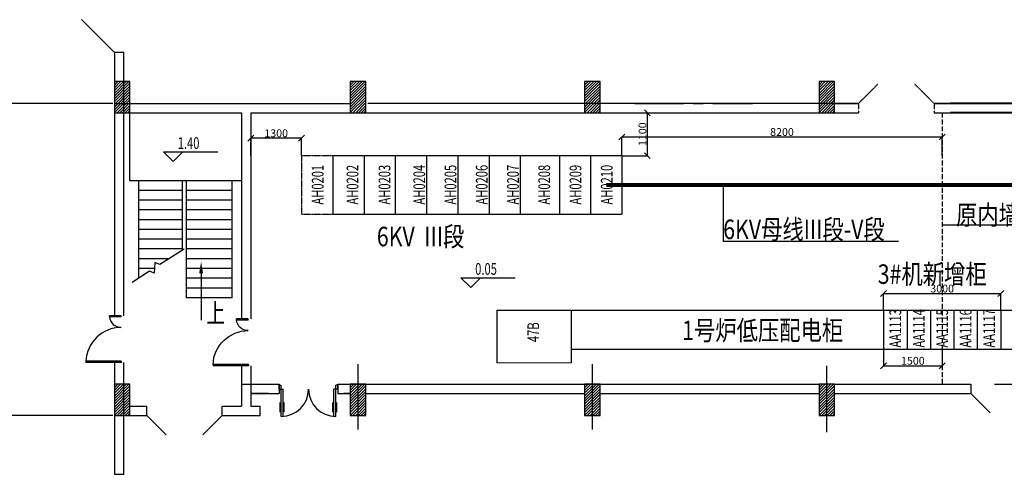
# Model space of a CAD drawing. Units: millimetres. Extents: x -221269 to 869006, y -383241 to 199394.
# Drawn here: x 365123 to 390330, y 101821 to 113477 of the extents above; entities that cross this region are included whole.
import ezdxf

# ---------------------------------------------------------------- set-up
doc = ezdxf.new("R2010")
doc.units = ezdxf.units.MM
for name, pattern in [('CENTER', [2, 1.25, -0.25, 0.25, -0.25]), ('CENTER2', [28.575, 19.05, -3.175, 3.175, -3.175]), ('DASH', [0.35, 0.25, -0.1]), ('DASHED2', [0.375, 0.25, -0.125]), ('HIDDEN', [0.75, 0.5, -0.25]), ('PHANTOM', [63.5, 31.75, -6.35, 6.35, -6.35, 6.35, -6.35]), ('X5', [3, 2, -1])]:
    doc.linetypes.add(name, pattern=pattern)
doc.layers.get('DEFPOINTS').update_dxf_attribs({"color": 1, "linetype": 'CENTER'})
doc.layers.add('WALL', color=255, linetype='Continuous')
doc.layers.add('电气条件层', color=253, linetype='Continuous')
doc.styles.add('HZ', font='romanc', dxfattribs={"width": 0.75, "height": 4, "bigfont": 'hzfs'})
doc.styles.add('HZFS', font='tssdeng.shx', dxfattribs={"width": 0.7, "bigfont": 'hzfs2.shx'})
doc.dimstyles.new('标注', dxfattribs={"dimtxt": 200, "dimasz": 150, "dimexe": 1.25, "dimexo": 0.625, "dimtad": 1, "dimdsep": 46, "dimtxsty": 'Standard', "dimblk": 'OBLIQUE', "dimcen": 2.5, "dimclrd": 3, "dimclre": 3, "dimclrt": 256, "dimadec": 0, "dimazin": 0, "dimtfac": 1, "dimtmove": 0, "dimatfit": 3, "dimfxl": 1, "dimarcsym": 0})

# ---------------------------------------------------------------- blocks, each defined once
blk = doc.blocks.new('$DORLIB2D$00000225')
at = {"color": 0}
for p, q in [((0.475, -0.001), (0.475, 0.752)), ((0.475, 0.752), (0.5, 0.752)), ((0.5, -0.001), (0.5, 0.752)), ((-0.5, 0), (-0.5, 0.252)), ((-0.475, 0.252), (-0.5, 0.252)), ((-0.475, 0), (-0.475, 0.252)), ((-0.475, 0), (-0.5, 0)), ((0.475, -0.001), (0.5, -0.001))]:
    blk.add_line(p, q, dxfattribs=at)
for centre, radius, start, end in [((0.505, -0.002), 0.755, 92.2493, 179.7238), ((-0.501, 0.003), 0.251, 359.7899, 84.0974)]:
    blk.add_arc(centre, radius, start, end, dxfattribs=at)
blk = doc.blocks.new('_Oblique')
at = {"color": 0, "linetype": 'ByBlock', "lineweight": -2}
blk.add_line((-0.5, -0.5), (0.5, 0.5), dxfattribs=at)
blk = doc.blocks.new('*D164')
at = {"color": 3, "lineweight": -2, "transparency": 16777216}
for p, q in [((390239, 105030), (390919, 105030)), ((390917, 105030), (390917, 104130)), ((390078, 104130), (390919, 104130))]:
    blk.add_line(p, q, dxfattribs=at)
at = {"layer": 'DEFPOINTS', "color": 0, "transparency": 16777216}
for p in [(390239, 105030), (390077, 104130), (390917, 104130)]:
    blk.add_point(p, dxfattribs=at)
at = {"color": 3, "lineweight": -2, "transparency": 16777216, "xscale": 150, "yscale": 150, "zscale": 150}
for p, rotation in [((390917, 105030), 90), ((390917, 104130), 270)]:
    blk.add_blockref('_Oblique', p, dxfattribs=dict(at, rotation=rotation))
at = {"transparency": 16777216, "insert": (390817, 104580), "char_height": 200, "attachment_point": 5, "rotation": 90}
blk.add_mtext('900', dxfattribs=at)
blk = doc.blocks.new('*D165')
at = {"color": 3, "lineweight": -2, "transparency": 16777216}
for p, q in [((390239, 106030), (390920, 106030)), ((390919, 106030), (390919, 105030)), ((390239, 105030), (390920, 105030))]:
    blk.add_line(p, q, dxfattribs=at)
at = {"layer": 'DEFPOINTS', "color": 0, "transparency": 16777216}
for p in [(390239, 106030), (390239, 105030), (390919, 105030)]:
    blk.add_point(p, dxfattribs=at)
at = {"color": 3, "lineweight": -2, "transparency": 16777216, "xscale": 150, "yscale": 150, "zscale": 150}
for p, rotation in [((390919, 106030), 90), ((390919, 105030), 270)]:
    blk.add_blockref('_Oblique', p, dxfattribs=dict(at, rotation=rotation))
at = {"transparency": 16777216, "insert": (390818, 105530), "char_height": 200, "attachment_point": 5, "rotation": 90}
blk.add_mtext('1000', dxfattribs=at)
blk = doc.blocks.new('*D176')
at = {"color": 3, "lineweight": -2, "transparency": 16777216}
for p, q in [((387239, 106031), (387239, 106458)), ((387239, 106457), (390239, 106457)), ((390239, 106031), (390239, 106458))]:
    blk.add_line(p, q, dxfattribs=at)
at = {"layer": 'DEFPOINTS', "color": 0, "transparency": 16777216}
for p in [(390239, 106457), (387239, 106030), (390239, 106030)]:
    blk.add_point(p, dxfattribs=at)
at = {"color": 3, "lineweight": -2, "transparency": 16777216, "xscale": 150, "yscale": 150, "zscale": 150, "rotation": 180}
blk.add_blockref('_Oblique', (387239, 106457), dxfattribs=at)
at = {"color": 3, "lineweight": -2, "transparency": 16777216, "xscale": 150, "yscale": 150, "zscale": 150}
blk.add_blockref('_Oblique', (390239, 106457), dxfattribs=at)
at = {"transparency": 16777216, "insert": (388739, 106557), "char_height": 200, "attachment_point": 5}
blk.add_mtext('3000', dxfattribs=at)
blk = doc.blocks.new('*D196')
at = {"color": 3, "lineweight": -2, "transparency": 16777216}
for p, q in [((371039, 109991), (371039, 110438)), ((372339, 110437), (371039, 110437)), ((372339, 109991), (372339, 110438))]:
    blk.add_line(p, q, dxfattribs=at)
at = {"layer": 'DEFPOINTS', "color": 0, "transparency": 16777216}
for p in [(371039, 110437), (371039, 109990), (372339, 109990)]:
    blk.add_point(p, dxfattribs=at)
at = {"color": 3, "lineweight": -2, "transparency": 16777216, "xscale": 150, "yscale": 150, "zscale": 150, "rotation": 180}
blk.add_blockref('_Oblique', (371039, 110437), dxfattribs=at)
at = {"color": 3, "lineweight": -2, "transparency": 16777216, "xscale": 150, "yscale": 150, "zscale": 150}
blk.add_blockref('_Oblique', (372339, 110437), dxfattribs=at)
at = {"transparency": 16777216, "insert": (371689, 110538), "char_height": 200, "attachment_point": 5}
blk.add_mtext('1300', dxfattribs=at)
blk = doc.blocks.new('*D197')
at = {"color": 3, "lineweight": -2, "transparency": 16777216}
for p, q in [((380540, 111090), (381194, 111090)), ((381193, 109990), (381193, 111090)), ((380540, 109990), (381194, 109990))]:
    blk.add_line(p, q, dxfattribs=at)
at = {"layer": 'DEFPOINTS', "color": 0, "transparency": 16777216}
for p in [(380539, 111090), (381193, 111090), (380539, 109990)]:
    blk.add_point(p, dxfattribs=at)
at = {"color": 3, "lineweight": -2, "transparency": 16777216, "xscale": 150, "yscale": 150, "zscale": 150}
for p, rotation in [((381193, 111090), 90), ((381193, 109990), 270)]:
    blk.add_blockref('_Oblique', p, dxfattribs=dict(at, rotation=rotation))
at = {"transparency": 16777216, "insert": (381093, 110540), "char_height": 200, "attachment_point": 5, "rotation": 90}
blk.add_mtext('1100', dxfattribs=at)
blk = doc.blocks.new('*D199')
at = {"color": 3, "lineweight": -2, "transparency": 16777216}
for p, q in [((380539, 109991), (380539, 110471)), ((380539, 110470), (388739, 110470)), ((388739, 109991), (388739, 110471))]:
    blk.add_line(p, q, dxfattribs=at)
at = {"layer": 'DEFPOINTS', "color": 0, "transparency": 16777216}
for p in [(388739, 110470), (380539, 109990), (388739, 109990)]:
    blk.add_point(p, dxfattribs=at)
at = {"color": 3, "lineweight": -2, "transparency": 16777216, "xscale": 150, "yscale": 150, "zscale": 150, "rotation": 180}
blk.add_blockref('_Oblique', (380539, 110470), dxfattribs=at)
at = {"color": 3, "lineweight": -2, "transparency": 16777216, "xscale": 150, "yscale": 150, "zscale": 150}
blk.add_blockref('_Oblique', (388739, 110470), dxfattribs=at)
at = {"transparency": 16777216, "insert": (384639, 110570), "char_height": 200, "attachment_point": 5}
blk.add_mtext('8200', dxfattribs=at)
blk = doc.blocks.new('*D200')
at = {"color": 3, "lineweight": -2, "transparency": 16777216}
for p, q in [((387239, 105030), (387239, 104603)), ((388739, 105030), (388739, 104603)), ((387239, 104604), (388739, 104604))]:
    blk.add_line(p, q, dxfattribs=at)
at = {"layer": 'DEFPOINTS', "color": 0, "transparency": 16777216}
for p in [(387239, 105030), (388739, 105030), (388739, 104604)]:
    blk.add_point(p, dxfattribs=at)
at = {"color": 3, "lineweight": -2, "transparency": 16777216, "xscale": 150, "yscale": 150, "zscale": 150, "rotation": 180}
blk.add_blockref('_Oblique', (387239, 104604), dxfattribs=at)
at = {"color": 3, "lineweight": -2, "transparency": 16777216, "xscale": 150, "yscale": 150, "zscale": 150}
blk.add_blockref('_Oblique', (388739, 104604), dxfattribs=at)
at = {"transparency": 16777216, "insert": (387989, 104705), "char_height": 200, "attachment_point": 5}
blk.add_mtext('1500', dxfattribs=at)

msp = doc.modelspace()

# ---------------------------------------------------------------- hatches: boundary and pattern name
at = {"layer": '电气条件层'}
h = msp.add_hatch(dxfattribs=at)
h.set_pattern_fill('_USER', color=256, scale=50, angle=45, style=0, pattern_type=0)
h.set_pattern_definition([(45, (39902.88, 11066.59), (-35.355339, 35.355339), [])])
h.paths.add_polyline_path([(367946.364, 111890.255), (367546.364, 111890.255), (367546.364, 111490.255), (367546.364, 111090.255), (367946.364, 111090.255)])
h = msp.add_hatch(dxfattribs=at)
h.set_pattern_fill('_USER', color=256, scale=50, angle=45, style=0, pattern_type=0)
h.set_pattern_definition([(45, (45942.88, 11066.59), (-35.355339, 35.355339), [])])
h.paths.add_polyline_path([(373986.364, 111890.255), (373586.364, 111890.255), (373586.364, 111490.255), (373586.364, 111090.255), (373986.364, 111090.255)])
h = msp.add_hatch(dxfattribs=at)
h.set_pattern_fill('_USER', color=256, scale=50, angle=45, style=0, pattern_type=0)
h.set_pattern_definition([(45, (51942.88, 11066.59), (-35.355339, 35.355339), [])])
h.paths.add_polyline_path([(379986.364, 111890.255), (379586.364, 111890.255), (379586.364, 111490.255), (379586.364, 111090.255), (379986.364, 111090.255)])
h = msp.add_hatch(dxfattribs=at)
h.set_pattern_fill('_USER', color=256, scale=50, angle=45, style=0, pattern_type=0)
h.set_pattern_definition([(45, (57942.88, 11066.59), (-35.355339, 35.355339), [])])
h.paths.add_polyline_path([(385986.364, 111890.255), (385586.364, 111890.255), (385586.364, 111490.255), (385586.364, 111090.255), (385986.364, 111090.255)])
h = msp.add_hatch(dxfattribs=at)
h.set_pattern_fill('_USER', color=256, scale=50, angle=45, style=0, pattern_type=0)
h.set_pattern_definition([(45, (39902.88, 3306.59), (-35.355339, 35.355339), [])])
h.paths.add_polyline_path([(367946.364, 104130.255), (367546.364, 104130.255), (367546.364, 103730.255), (367546.364, 103330.255), (367946.364, 103330.255)])
h = msp.add_hatch(dxfattribs=at)
h.set_pattern_fill('_USER', color=256, scale=50, angle=45, style=0, pattern_type=0)
h.set_pattern_definition([(45, (45942.88, 3306.59), (-35.355339, 35.355339), [])])
h.paths.add_polyline_path([(373986.364, 104130.255), (373586.364, 104130.255), (373586.364, 103730.255), (373586.364, 103330.255), (373986.364, 103330.255)])
h = msp.add_hatch(dxfattribs=at)
h.set_pattern_fill('_USER', color=256, scale=50, angle=45, style=0, pattern_type=0)
h.set_pattern_definition([(45, (51942.88, 3306.59), (-35.355339, 35.355339), [])])
h.paths.add_polyline_path([(379986.364, 104130.255), (379586.364, 104130.255), (379586.364, 103730.255), (379586.364, 103330.255), (379986.364, 103330.255)])
h = msp.add_hatch(dxfattribs=at)
h.set_pattern_fill('_USER', color=256, scale=50, angle=45, style=0, pattern_type=0)
h.set_pattern_definition([(45, (57942.88, 3306.59), (-35.355339, 35.355339), [])])
h.paths.add_polyline_path([(385986.364, 104130.255), (385586.364, 104130.255), (385586.364, 103730.255), (385586.364, 103330.255), (385986.364, 103330.255)])

# ---------------------------------------------------------------- linework, layer by layer
for p, q in [((383134.064, 109240.254), (383134.064, 107799.548)), ((388739.468, 108220.608), (390975.702, 108220.608)), ((383134.064, 107799.548), (387620.395, 107799.548))]:
    msp.add_line(p, q)
at = {"color": 1, "ltscale": 15}
for p, q in [((387239.468, 106030.255), (390239.468, 106030.255)), ((387239.468, 106030.255), (387239.468, 105030.255)), ((387839.468, 106030.255), (387839.468, 105030.255)), ((388439.468, 106030.255), (388439.468, 105030.255)), ((389039.468, 106030.255), (389039.468, 105030.255)), ((389639.468, 106030.255), (389639.468, 105030.255)), ((390239.468, 106030.255), (390239.468, 105030.255)), ((387239.468, 105030.255), (390239.468, 105030.255))]:
    msp.add_line(p, q, dxfattribs=at)
at = {"const_width": 100}
msp.add_lwpolyline([(380139.468, 109240.254), (393366.364, 109240.254)], dxfattribs=at)
at = {"layer": '电气条件层'}
for p, q in [((367546.364, 112633.551), (366703.377, 113476.537)), ((367546.364, 112633.551), (367546.364, 105887.866)), ((367786.364, 105887.866), (367786.364, 112633.551)), ((367546.364, 111890.255), (367546.364, 111090.255)), ((367946.364, 111890.255), (367546.364, 111890.255)), ((367946.364, 111090.255), (367946.364, 111890.255)), ((373986.364, 111890.255), (373586.364, 111890.255)), ((373586.364, 111890.255), (373586.364, 111090.255)), ((373986.364, 111090.255), (373986.364, 111890.255)), ((379986.364, 111890.255), (379586.364, 111890.255)), ((379586.364, 111890.255), (379586.364, 111090.255)), ((379986.364, 111090.255), (379986.364, 111890.255)), ((385586.364, 111890.255), (385586.364, 111090.255)), ((385986.364, 111890.255), (385586.364, 111890.255)), ((385986.364, 111090.255), (385986.364, 111890.255)), ((367546.364, 111330.255), (373586.364, 111330.255)), ((386597.784, 111330.255), (374031.938, 111330.255)), ((385930.857, 111330.255), (386597.784, 111330.255)), ((388952.344, 111330.255), (388530.647, 111330.255)), ((388530.647, 111330.255), (388952.344, 111330.255)), ((367546.364, 111090.255), (370799.468, 111090.255)), ((367546.364, 111090.255), (367946.364, 111090.255)), ((367942.751, 109347.465), (367942.751, 111090.255)), ((370799.468, 111090.255), (370799.468, 109347.465)), ((371039.468, 111090.255), (371039.468, 105805.602)), ((371039.468, 111090.255), (371279.024, 111090.255)), ((371279.024, 111090.255), (386597.759, 111090.235)), ((373586.364, 111090.255), (373986.364, 111090.255)), ((379586.364, 111090.255), (379986.364, 111090.255)), ((385586.364, 111090.255), (385986.364, 111090.255)), ((388530.672, 111090.233), (388952.344, 111090.232)), ((369053.635, 109838.168), (368803.635, 110088.168)), ((368803.635, 110088.168), (370193.796, 110088.168)), ((369053.635, 109838.168), (369303.635, 110088.168)), ((373139.468, 109990.254), (373139.468, 108490.254)), ((373139.468, 109990.254), (377139.468, 109990.254)), ((373939.468, 109990.254), (373939.468, 108490.254)), ((374739.468, 109990.254), (374739.468, 108490.254)), ((375539.468, 109990.254), (375539.468, 108490.254)), ((376339.468, 109990.254), (376339.468, 108490.254)), ((377139.468, 109990.254), (377139.468, 108490.254)), ((377139.468, 109990.254), (377139.468, 108490.254)), ((377139.468, 109990.254), (377939.468, 109990.254)), ((377939.468, 109990.254), (377939.468, 108490.254)), ((377939.468, 109990.254), (378939.468, 109990.254)), ((378939.468, 109990.254), (378939.468, 108490.254)), ((378939.468, 109990.254), (379739.468, 109990.254)), ((379739.468, 109990.254), (379739.468, 108490.254)), ((379739.468, 109990.254), (380539.468, 109990.254)), ((380539.468, 109990.254), (380539.468, 108490.254)), ((370799.468, 109347.465), (367942.751, 109347.465)), ((368169.132, 106847.178), (368169.132, 109347.465)), ((369285.008, 109347.465), (369285.008, 107562.484)), ((369385.008, 109347.465), (369385.008, 106347.465)), ((370560.511, 106347.465), (370560.511, 109347.465)), ((370799.468, 109347.465), (370799.468, 105805.602)), ((369285.008, 109097.465), (368169.132, 109097.465)), ((370560.511, 109097.465), (369385.008, 109097.465)), ((369285.008, 108847.465), (368169.132, 108847.465)), ((370560.511, 108847.465), (369385.008, 108847.465)), ((369285.008, 108597.465), (368169.132, 108597.465)), ((370560.511, 108597.465), (369385.008, 108597.465)), ((373139.468, 108490.254), (377139.468, 108490.254)), ((377139.468, 108490.254), (377939.468, 108490.254)), ((377939.468, 108490.254), (378939.468, 108490.254)), ((378939.468, 108490.254), (379739.468, 108490.254)), ((379739.468, 108490.254), (380539.468, 108490.254)), ((369285.008, 108347.465), (368169.132, 108347.465)), ((370560.511, 108347.465), (369385.008, 108347.465)), ((369285.008, 108097.465), (368169.132, 108097.465)), ((370560.511, 108097.465), (369385.008, 108097.465)), ((369285.008, 107847.465), (368169.132, 107847.465)), ((370560.511, 107847.465), (369385.008, 107847.465)), ((369285.008, 107597.465), (368169.132, 107597.465)), ((369330.393, 107591.577), (368713.922, 107196.403)), ((370560.511, 107597.465), (369385.008, 107597.465)), ((368949.579, 107347.465), (368169.132, 107347.465)), ((368581.395, 107247.303), (368567.094, 106980.676)), ((368713.922, 107196.403), (368581.395, 107247.303)), ((370560.511, 107347.465), (369385.008, 107347.465)), ((368449.011, 107026.588), (368004.01, 106741.331)), ((368573.358, 107097.465), (368169.132, 107097.465)), ((368567.094, 106980.676), (368449.011, 107026.588)), ((370560.511, 107097.465), (369385.008, 107097.465)), ((370560.511, 106847.465), (369385.008, 106847.465)), ((376669.769, 106612.4), (376419.769, 106862.4)), ((376419.769, 106862.4), (377809.93, 106862.4)), ((376669.769, 106612.4), (376919.769, 106862.4)), ((370560.511, 106597.465), (369385.008, 106597.465)), ((370560.511, 106347.465), (369385.008, 106347.465)), ((367722.461, 105887.866), (367420.017, 105887.866)), ((367420.017, 105857.866), (367420.017, 105887.866)), ((367722.461, 105857.866), (367722.461, 105887.866)), ((377339.468, 106030.255), (377339.468, 104680.255)), ((377339.468, 106030.255), (379239.468, 106030.255)), ((379239.468, 106030.255), (379239.468, 104680.255)), ((367722.461, 105857.866), (367420.017, 105857.866)), ((367724.198, 104717.866), (366819.914, 104717.866)), ((366819.914, 104717.866), (366819.914, 104687.866)), ((367724.198, 104687.866), (366819.914, 104687.866)), ((367546.364, 104687.866), (367546.364, 101820.674)), ((367724.198, 104717.866), (367724.198, 104687.866)), ((367786.364, 101820.674), (367786.364, 104687.866)), ((370799.468, 104605.602), (370799.468, 103570.255)), ((371039.468, 104605.602), (371039.468, 103570.255)), ((367546.364, 104130.255), (367546.364, 103330.255)), ((367946.364, 104130.255), (367546.364, 104130.255)), ((367946.364, 103330.255), (367946.364, 104130.255)), ((370799.468, 104130.255), (371491.305, 104130.255)), ((371039.468, 104130.255), (371768.033, 104130.255)), ((371768.033, 104130.255), (371768.033, 103890.255)), ((373268.033, 104130.255), (373586.364, 104130.255)), ((373268.033, 104130.255), (373268.033, 103890.255)), ((373424.218, 104130.255), (374805.529, 104130.255)), ((373586.364, 104130.255), (373586.364, 103330.255)), ((373986.364, 104130.255), (373586.364, 104130.255)), ((373986.364, 103330.255), (373986.364, 104130.255)), ((374805.529, 104130.255), (385586.364, 104130.255)), ((379586.364, 104130.255), (379586.364, 103330.255)), ((379986.364, 104130.255), (379586.364, 104130.255)), ((379986.364, 103330.255), (379986.364, 104130.255)), ((385986.364, 104130.255), (385586.364, 104130.255)), ((385586.364, 104130.255), (385586.364, 103330.255)), ((385965.644, 104130.255), (389477.128, 104130.255)), ((385986.364, 103330.255), (385986.364, 104130.255)), ((389477.128, 104130.255), (389477.128, 103890.255)), ((371491.305, 103890.255), (371039.468, 103890.255)), ((371039.468, 103890.255), (371768.033, 103890.255)), ((371768.033, 104003.935), (371768.033, 104103.935)), ((371768.033, 104103.935), (371818.033, 104103.935)), ((371768.033, 104003.935), (371868.033, 104003.935)), ((371818.033, 103303.935), (371818.033, 104103.935)), ((371868.033, 103305.723), (371868.033, 104003.935)), ((373268.033, 104003.935), (373168.033, 104003.935)), ((373168.033, 103305.723), (373168.033, 104003.935)), ((373218.033, 103303.935), (373218.033, 104103.935)), ((373268.033, 104103.935), (373218.033, 104103.935)), ((373268.033, 104003.935), (373268.033, 104103.935)), ((373268.033, 103890.255), (373586.364, 103890.255)), ((373586.364, 103890.255), (373424.218, 103890.255)), ((373986.364, 103890.255), (374805.529, 103890.255)), ((374805.529, 103890.255), (379586.364, 103890.255)), ((379986.364, 103890.255), (385586.364, 103890.255)), ((385986.364, 103890.255), (389477.128, 103890.255)), ((388906.364, 103890.255), (389317.947, 103890.255)), ((389477.128, 103890.255), (389972.103, 103395.281)), ((371793.033, 103415.948), (371793.033, 103658.41)), ((371893.033, 103415.948), (371893.033, 103658.41)), ((373143.033, 103415.948), (373143.033, 103658.41)), ((373243.033, 103415.948), (373243.033, 103658.41)), ((367950.963, 103570.255), (368376.829, 103570.255)), ((368376.829, 103330.255), (368376.829, 103570.255)), ((370309.743, 103330.255), (370309.743, 103570.255)), ((370309.743, 103570.255), (370799.468, 103570.255)), ((371039.468, 103570.255), (371279.024, 103570.255)), ((371039.468, 103570.255), (371279.024, 103570.255)), ((371279.024, 103330.255), (371279.024, 103570.255)), ((367546.364, 103330.255), (367946.364, 103330.255)), ((367710.963, 103330.255), (368376.829, 103330.255)), ((368376.829, 103330.255), (368871.804, 102835.281)), ((370309.743, 103330.255), (369814.768, 102835.281)), ((370309.743, 103330.255), (371279.024, 103330.255)), ((370799.468, 103330.255), (371279.024, 103330.255)), ((373586.364, 103330.255), (373986.364, 103330.255)), ((379586.364, 103330.255), (379986.364, 103330.255)), ((385586.364, 103330.255), (385986.364, 103330.255)), ((367786.364, 101820.674), (367546.364, 101820.674))]:
    msp.add_line(p, q, dxfattribs=at)
at = {"layer": '电气条件层', "linetype": 'PHANTOM', "ltscale": 100}
for p, q in [((367786.364, 112633.551), (367546.364, 112633.551)), ((367786.364, 112633.551), (367546.364, 112633.551)), ((369767.508, 106973.899), (369767.508, 105773.658))]:
    msp.add_line(p, q, dxfattribs=at)
at = {"layer": '电气条件层', "linetype": 'X5', "ltscale": 3}
for p, q in [((386597.759, 111330.23), (387092.733, 111825.205)), ((386597.759, 111330.23), (387092.733, 111825.205)), ((388530.672, 111330.23), (388035.698, 111825.205)), ((388530.672, 111330.23), (388035.698, 111825.205)), ((386597.759, 111330.23), (386597.759, 111090.23)), ((388530.672, 111330.23), (388530.672, 111090.23))]:
    msp.add_line(p, q, dxfattribs=at)
at = {"layer": '电气条件层', "ltscale": 25}
for p, q in [((367509.364, 111330.253), (358381.341, 111330.253)), ((367509.364, 103330.253), (358381.341, 103330.253))]:
    msp.add_line(p, q, dxfattribs=at)
at = {"layer": '电气条件层', "linetype": 'CENTER', "ltscale": 1000}
msp.add_line((380867.174, 111330.232), (383881.364, 111330.232), dxfattribs=at)
at = {"layer": '电气条件层', "linetype": 'DASHED2', "lineweight": 15, "ltscale": 1500}
for p, q in [((384243.174, 111330.232), (385536.364, 111330.232)), ((384243.174, 111090.232), (386597.759, 111090.232))]:
    msp.add_line(p, q, dxfattribs=at)
at = {"layer": '电气条件层', "linetype": 'DASH', "ltscale": 500}
msp.add_line((388739.468, 111090.232), (388739.468, 104130.255), dxfattribs=at)
at = {"layer": '电气条件层', "linetype": 'HIDDEN', "ltscale": 15}
for p, q in [((372339.468, 109990.254), (373139.468, 109990.254)), ((372339.468, 109990.254), (372339.468, 108490.254)), ((372339.468, 108490.254), (373139.468, 108490.254)), ((379239.468, 106030.255), (379239.468, 105030.255))]:
    msp.add_line(p, q, dxfattribs=at)
at = {"layer": '电气条件层', "linetype": 'ByBlock', "ltscale": 100}
for p, q in [((379239.468, 106030.255), (387239.468, 106030.255)), ((379239.468, 105030.255), (387239.468, 105030.255))]:
    msp.add_line(p, q, dxfattribs=at)
at = {"layer": '电气条件层', "ltscale": 10}
for p, q in [((373786.364, 102972.485), (373786.364, 104641.029)), ((379786.364, 102972.485), (379786.364, 104641.029)), ((385786.364, 102905.699), (385786.364, 104600.699))]:
    msp.add_line(p, q, dxfattribs=at)
at = {"layer": '电气条件层', "linetype": 'Continuous', "lineweight": 15, "ltscale": 0.01}
for p, q in [((377339.468, 104680.255), (379239.468, 104680.255)), ((371768.033, 103893.014), (371768.033, 104133.014)), ((373268.033, 103893.014), (373268.033, 104133.014))]:
    msp.add_line(p, q, dxfattribs=at)
at = {"layer": '电气条件层', "linetype": 'CENTER2'}
for p, q in [((371768.033, 104133.014), (371768.033, 103893.014)), ((373268.033, 104133.014), (373268.033, 103893.014))]:
    msp.add_line(p, q, dxfattribs=at)
at = {"layer": '电气条件层', "linetype": 'Continuous', "lineweight": 15, "ltscale": 0.01, "const_width": 50}
for points in [[(388952.344, 111330.255), (393046.364, 111330.253)], [(388952.344, 111090.253), (393046.364, 111090.253)]]:
    msp.add_lwpolyline(points, dxfattribs=at)
at = {"layer": '电气条件层'}
for centre, radius, start, end in [((367719.374, 105888.815), 300.952, 185.9025622, 270.2101295), ((367724.766, 104682.326), 905.55, 90.2762251, 177.7507314), ((371818.033, 104003.935), 700, 270, 0), ((373218.033, 104003.935), 700, 180, 270)]:
    msp.add_arc(centre, radius, start, end, dxfattribs=at)
at = {"layer": '电气条件层', "linetype": 'PHANTOM', "ltscale": 100}
msp.add_solid([(369717.508, 106973.899), (369817.508, 106973.899), (369767.508, 107273.899)], dxfattribs=at)

# ---------------------------------------------------------------- block references
at = {"layer": '电气条件层', "xscale": 1200, "yscale": -1200, "zscale": 1200, "rotation": 270}
msp.add_blockref('$DORLIB2D$00000225', (370975.565, 105205.602), dxfattribs=at)

# ---------------------------------------------------------------- texts
at = {"width": 0.7}
for s, p in [('AA1113', (387689.679, 105071.098)), ('AA1114', (388289.679, 105071.098)), ('AA1115', (388889.679, 105071.098)), ('AA1116', (389489.679, 105071.098)), ('AA1117', (390089.679, 105071.098))]:
    msp.add_text(s, height=300, rotation=90, dxfattribs=at).set_placement(p)
at = {"layer": 'WALL', "color": 0, "linetype": 'DASHED2', "lineweight": 15, "ltscale": 1500, "style": 'HZ', "width": 0.8}
for s, p in [('6KV母线III段-V段', (383134.064, 107851.842)), ('3#机新增柜', (387090.729, 106703.002))]:
    msp.add_text(s, height=500, dxfattribs=at).set_placement(p)
at = {"layer": '电气条件层', "width": 0.7}
for s, p in [('1.40', (369167.921, 110162.385)), ('0.05', (376784.055, 106936.618))]:
    msp.add_text(s, height=300, dxfattribs=at).set_placement(p)
for s, p in [('AH0201', (372901.824, 108736.958)), ('AH0202', (373793.103, 108736.958)), ('AH0203', (374613.304, 108736.958)), ('AH0204', (375501.824, 108736.958)), ('AH0205', (376301.824, 108736.958)), ('AH0206', (377101.824, 108736.958)), ('AH0207', (377901.824, 108736.958)), ('AH0208', (378701.824, 108736.958)), ('AH0209', (379501.824, 108736.958)), ('AH0210', (380301.824, 108736.958)), ('47B', (378421.187, 105211.368))]:
    msp.add_text(s, height=300, rotation=90, dxfattribs=at).set_placement(p)
at = {"layer": '电气条件层', "linetype": 'DASHED2', "lineweight": 15, "ltscale": 1500, "style": 'HZ', "width": 0.8}
for s, p in [('原内墙线', (389094.913, 108220.608)), ('6KV  III段', (374267.172, 107666.714)), ('1号炉低压配电柜', (382082.244, 105260.711))]:
    msp.add_text(s, height=500, dxfattribs=at).set_placement(p)
at = {"layer": '电气条件层', "linetype": 'Continuous', "lineweight": 15, "ltscale": 0.01, "style": 'HZFS', "width": 0.7}
msp.add_text('上', height=500, dxfattribs=at).set_placement((369903.364, 105703.786))

# ---------------------------------------------------------------- dimensions: what is measured, and where the dimension line sits
for base, p1, p2, picture, middle in [((381193.196, 111090.253), (380539.468, 109990.254), (380539.469, 111090.253), '*D197', (381092.571, 110540.254)), ((390918.74, 105030.255), (390238.843, 106030.255), (390238.843, 105030.255), '*D165', (390818.115, 105530.255)), ((390917.49, 104130.255), (390238.843, 105030.255), (390077.128, 104130.255), '*D164', (390816.865, 104580.255))]:
    dim = msp.add_linear_dim(base=base, p1=p1, p2=p2, angle=90, dimstyle='标注')
    dim.commit()
    dim.dimension.update_dxf_attribs({"geometry": picture, "text_midpoint": middle})
for base, p1, p2, picture, middle in [((371039.468, 110436.887), (372339.468, 109990.254), (371039.468, 109990.254), '*D196', (371689.468, 110537.512)), ((388739.468, 110469.584), (380539.468, 109990.254), (388739.468, 109990.254), '*D199', (384639.468, 110570.209)), ((390239.468, 106456.623), (387239.468, 106030.255), (390239.468, 106030.255), '*D176', (388739.468, 106557.248)), ((388739.468, 104603.888), (387239.468, 105030.255), (388739.468, 105030.255), '*D200', (387989.468, 104704.513))]:
    dim = msp.add_linear_dim(base=base, p1=p1, p2=p2, dimstyle='标注')
    dim.commit()
    dim.dimension.update_dxf_attribs({"geometry": picture, "text_midpoint": middle})

doc.saveas('drawing.dxf')
